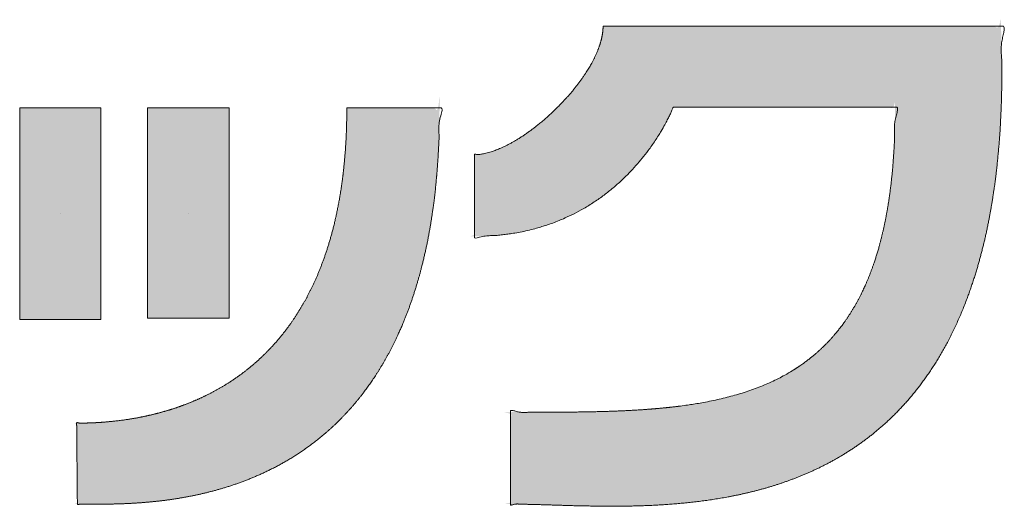
# Model space of a CAD drawing. Units: millimetres. Extents: x 1204 to 2328, y -1334 to -606.
# Drawn here: x 2160 to 2184, y -1320 to -1308 of the extents above; entities that cross this region are included whole.
import ezdxf

# ---------------------------------------------------------------- set-up
doc = ezdxf.new("R2010")
doc.units = ezdxf.units.MM
doc.header["$LTSCALE"] = 4
doc.layers.add('一般', color=7, linetype='Continuous', lineweight=5)

# ---------------------------------------------------------------- blocks, each defined once
blk = doc.blocks.new('block 3')
at = {"layer": '一般'}
blk.add_line((-3358.19, -136.65), (-3358.19, -136.65), dxfattribs=at)
at = {"layer": '一般', "flags": 128}
blk.add_lwpolyline([(-3333.33, -201.61), (-3333.33, -71.68), (-3383.06, -71.68), (-3383.06, -201.61), (-3333.33, -201.61)], dxfattribs=at)
at = {"layer": '一般', "color": 7, "linetype": 'Continuous'}
blk.add_solid([(-3333.33, -201.61), (-3333.33, -71.68), (-3383.06, -201.61), (-3383.06, -71.68)], dxfattribs=at)
blk = doc.blocks.new('block 4')
at = {"layer": '一般'}
blk.add_line((-3279.57, -136.2), (-3279.57, -136.2), dxfattribs=at)
at = {"layer": '一般', "flags": 128}
blk.add_lwpolyline([(-3254.48, -200.72), (-3254.48, -71.68), (-3304.66, -71.68), (-3304.66, -200.72), (-3254.48, -200.72)], dxfattribs=at)
at = {"layer": '一般', "color": 7, "linetype": 'Continuous'}
blk.add_solid([(-3254.48, -200.72), (-3254.48, -71.68), (-3304.66, -200.72), (-3304.66, -71.68)], dxfattribs=at)

msp = doc.modelspace()

# ---------------------------------------------------------------- hatches: boundary and pattern name
at = {"layer": '一般', "linetype": 'Continuous', "lineweight": 0}
for points in [[(2174.196, -1308.327), (2174.228, -1308.327), (2174.269, -1308.327), (2174.32, -1308.327), (2174.381, -1308.327), (2174.451, -1308.327), (2174.532, -1308.327), (2174.621, -1308.327), (2174.721, -1308.327), (2174.826, -1308.327), (2174.933, -1308.327), (2175.041, -1308.327), (2175.151, -1308.327), (2175.262, -1308.327), (2175.375, -1308.327), (2175.49, -1308.327), (2175.606, -1308.327), (2175.724, -1308.327), (2175.845, -1308.327), (2175.969, -1308.327), (2176.096, -1308.327), (2176.227, -1308.327), (2176.36, -1308.327), (2176.496, -1308.327), (2176.635, -1308.327), (2176.777, -1308.327), (2176.921, -1308.327), (2177.066, -1308.327), (2177.213, -1308.327), (2177.362, -1308.327), (2177.513, -1308.327), (2177.665, -1308.327), (2177.819, -1308.327), (2177.975, -1308.327), (2178.131, -1308.327), (2178.288, -1308.327), (2178.445, -1308.327), (2178.603, -1308.327), (2178.762, -1308.327), (2178.921, -1308.327), (2179.081, -1308.327), (2179.24, -1308.327), (2179.399, -1308.327), (2179.558, -1308.327), (2179.716, -1308.327), (2179.873, -1308.327), (2180.03, -1308.327), (2180.186, -1308.327), (2180.342, -1308.327), (2180.496, -1308.327), (2180.649, -1308.327), (2180.799, -1308.327), (2180.948, -1308.327), (2181.095, -1308.327), (2181.241, -1308.327), (2181.384, -1308.327), (2181.526, -1308.327), (2181.665, -1308.327), (2181.801, -1308.327), (2181.935, -1308.327), (2182.065, -1308.327), (2182.192, -1308.327), (2182.316, -1308.327), (2182.437, -1308.327), (2182.556, -1308.327), (2182.669, -1308.327), (2182.775, -1308.327), (2182.875, -1308.327), (2182.968, -1308.327), (2183.054, -1308.327), (2183.133, -1308.327), (2183.205, -1308.327), (2183.27, -1308.328), (2183.33, -1308.328), (2183.386, -1308.328), (2183.439, -1308.328), (2183.487, -1308.327), (2183.532, -1308.326), (2183.572, -1308.325), (2183.609, -1308.324), (2183.642, -1308.323), (2183.672, -1308.322), (2183.701, -1308.323), (2183.728, -1308.324), (2183.754, -1308.327), (2183.779, -1308.331), (2183.802, -1308.337), (2183.824, -1308.343), (2183.845, -1308.351), (2183.864, -1308.357), (2183.881, -1308.355), (2183.896, -1308.346), (2183.909, -1308.33), (2183.92, -1308.308), (2183.929, -1308.278), (2183.937, -1308.242), (2183.942, -1308.198), (2183.947, -1308.167), (2183.951, -1308.166), (2183.956, -1308.197), (2183.96, -1308.258), (2183.964, -1308.35), (2183.968, -1308.472), (2183.972, -1308.626), (2183.977, -1308.81), (2183.98, -1309.006), (2183.982, -1309.194), (2183.984, -1309.374), (2183.984, -1309.547), (2183.983, -1309.712), (2183.982, -1309.87), (2183.979, -1310.02), (2183.975, -1310.162), (2183.97, -1310.3), (2183.964, -1310.438), (2183.958, -1310.574), (2183.95, -1310.711), (2183.942, -1310.846), (2183.933, -1310.981), (2183.924, -1311.116), (2183.913, -1311.25), (2183.901, -1311.39), (2183.885, -1311.544), (2183.867, -1311.712), (2183.846, -1311.894), (2183.821, -1312.09), (2183.794, -1312.3), (2183.764, -1312.523), (2183.73, -1312.76), (2183.69, -1313.009), (2183.64, -1313.269), (2183.579, -1313.539), (2183.507, -1313.82), (2183.425, -1314.111), (2183.332, -1314.412), (2183.229, -1314.724), (2183.115, -1315.047), (2182.991, -1315.369), (2182.856, -1315.681), (2182.71, -1315.983), (2182.554, -1316.275), (2182.388, -1316.556), (2182.21, -1316.827), (2182.022, -1317.088), (2181.824, -1317.338), (2181.618, -1317.578), (2181.406, -1317.804), (2181.188, -1318.017), (2180.965, -1318.218), (2180.737, -1318.406), (2180.503, -1318.581), (2180.264, -1318.743), (2180.019, -1318.893), (2179.77, -1319.031), (2179.518, -1319.16), (2179.264, -1319.279), (2179.008, -1319.389), (2178.749, -1319.489), (2178.487, -1319.58), (2178.223, -1319.661), (2177.956, -1319.733), (2177.688, -1319.797), (2177.42, -1319.854), (2177.153, -1319.906), (2176.887, -1319.951), (2176.62, -1319.99), (2176.354, -1320.022), (2176.089, -1320.048), (2175.824, -1320.068), (2175.562, -1320.084), (2175.308, -1320.097), (2175.06, -1320.107), (2174.82, -1320.114), (2174.586, -1320.118), (2174.36, -1320.12), (2174.141, -1320.118), (2173.928, -1320.114), (2173.726, -1320.109), (2173.537, -1320.104), (2173.363, -1320.099), (2173.201, -1320.095), (2173.054, -1320.091), (2172.92, -1320.087), (2172.8, -1320.084), (2172.693, -1320.08), (2172.596, -1320.078), (2172.501, -1320.075), (2172.41, -1320.073), (2172.323, -1320.071), (2172.239, -1320.07), (2172.158, -1320.068), (2172.081, -1320.068), (2172.008, -1320.067), (2171.943, -1320.066), (2171.89, -1320.065), (2171.85, -1320.064), (2171.823, -1320.062), (2171.808, -1320.059), (2171.807, -1320.056), (2171.818, -1320.053), (2171.841, -1320.049), (2171.869, -1320.044), (2171.892, -1320.037), (2171.911, -1320.03), (2171.925, -1320.02), (2171.935, -1320.01), (2171.94, -1319.997), (2171.941, -1319.984), (2171.937, -1319.969), (2171.932, -1319.953), (2171.927, -1319.935), (2171.923, -1319.917), (2171.92, -1319.898), (2171.918, -1319.878), (2171.917, -1319.857), (2171.916, -1319.835), (2171.917, -1319.812), (2171.918, -1319.787), (2171.919, -1319.76), (2171.92, -1319.73), (2171.92, -1319.697), (2171.92, -1319.662), (2171.921, -1319.624), (2171.921, -1319.584), (2171.921, -1319.54), (2171.92, -1319.494), (2171.92, -1319.445), (2171.92, -1319.392), (2171.92, -1319.335), (2171.92, -1319.276), (2171.92, -1319.213), (2171.92, -1319.146), (2171.92, -1319.076), (2171.92, -1319.005), (2171.92, -1318.934), (2171.92, -1318.864), (2171.921, -1318.794), (2171.921, -1318.725), (2171.921, -1318.656), (2171.922, -1318.588), (2171.922, -1318.52), (2171.923, -1318.455), (2171.923, -1318.393), (2171.923, -1318.336), (2171.922, -1318.282), (2171.922, -1318.233), (2171.921, -1318.187), (2171.919, -1318.146), (2171.918, -1318.109), (2171.917, -1318.074), (2171.917, -1318.043), (2171.918, -1318.013), (2171.92, -1317.987), (2171.924, -1317.962), (2171.929, -1317.94), (2171.934, -1317.921), (2171.941, -1317.904), (2171.946, -1317.889), (2171.945, -1317.876), (2171.938, -1317.863), (2171.925, -1317.852), (2171.907, -1317.843), (2171.882, -1317.835), (2171.852, -1317.828), (2171.817, -1317.823), (2171.788, -1317.819), (2171.78, -1317.815), (2171.792, -1317.812), (2171.824, -1317.81), (2171.876, -1317.808), (2171.948, -1317.807), (2172.041, -1317.806), (2172.153, -1317.806), (2172.274, -1317.807), (2172.389, -1317.807), (2172.5, -1317.807), (2172.606, -1317.807), (2172.707, -1317.807), (2172.803, -1317.807), (2172.895, -1317.807), (2172.982, -1317.807), (2173.069, -1317.807), (2173.161, -1317.806), (2173.259, -1317.805), (2173.362, -1317.805), (2173.47, -1317.804), (2173.584, -1317.802), (2173.703, -1317.801), (2173.828, -1317.8), (2173.962, -1317.797), (2174.111, -1317.794), (2174.273, -1317.789), (2174.45, -1317.783), (2174.641, -1317.775), (2174.846, -1317.767), (2175.065, -1317.757), (2175.298, -1317.745), (2175.54, -1317.729), (2175.786, -1317.706), (2176.036, -1317.676), (2176.29, -1317.639), (2176.547, -1317.594), (2176.809, -1317.542), (2177.075, -1317.483), (2177.345, -1317.416), (2177.612, -1317.341), (2177.872, -1317.254), (2178.124, -1317.155), (2178.368, -1317.046), (2178.605, -1316.925), (2178.833, -1316.793), (2179.054, -1316.65), (2179.266, -1316.495), (2179.469, -1316.329), (2179.66, -1316.152), (2179.839, -1315.963), (2180.007, -1315.764), (2180.163, -1315.553), (2180.307, -1315.331), (2180.439, -1315.097), (2180.559, -1314.852), (2180.668, -1314.605), (2180.767, -1314.363), (2180.856, -1314.127), (2180.934, -1313.897), (2181.002, -1313.673), (2181.059, -1313.454), (2181.106, -1313.241), (2181.143, -1313.034), (2181.173, -1312.836), (2181.2, -1312.65), (2181.225, -1312.476), (2181.247, -1312.313), (2181.266, -1312.163), (2181.282, -1312.025), (2181.296, -1311.899), (2181.307, -1311.784), (2181.316, -1311.673), (2181.324, -1311.555), (2181.332, -1311.432), (2181.339, -1311.302), (2181.345, -1311.166), (2181.35, -1311.023), (2181.355, -1310.875), (2181.359, -1310.72), (2181.362, -1310.575), (2181.364, -1310.453), (2181.365, -1310.355), (2181.364, -1310.281), (2181.362, -1310.231), (2181.36, -1310.204), (2181.356, -1310.202), (2181.35, -1310.224), (2181.344, -1310.255), (2181.336, -1310.281), (2181.327, -1310.302), (2181.316, -1310.318), (2181.303, -1310.329), (2181.289, -1310.336), (2181.274, -1310.337), (2181.257, -1310.333), (2181.238, -1310.328), (2181.216, -1310.323), (2181.192, -1310.319), (2181.164, -1310.316), (2181.133, -1310.314), (2181.099, -1310.313), (2181.062, -1310.313), (2181.022, -1310.313), (2180.978, -1310.314), (2180.928, -1310.315), (2180.873, -1310.316), (2180.812, -1310.316), (2180.746, -1310.317), (2180.674, -1310.317), (2180.596, -1310.317), (2180.513, -1310.317), (2180.425, -1310.317), (2180.336, -1310.317), (2180.244, -1310.317), (2180.149, -1310.317), (2180.052, -1310.316), (2179.952, -1310.316), (2179.85, -1310.316), (2179.746, -1310.316), (2179.64, -1310.316), (2179.532, -1310.316), (2179.424, -1310.316), (2179.315, -1310.316), (2179.204, -1310.316), (2179.093, -1310.316), (2178.98, -1310.316), (2178.867, -1310.316), (2178.753, -1310.316), (2178.639, -1310.316), (2178.526, -1310.316), (2178.413, -1310.316), (2178.301, -1310.316), (2178.189, -1310.316), (2178.077, -1310.316), (2177.965, -1310.316), (2177.855, -1310.316), (2177.746, -1310.316), (2177.639, -1310.316), (2177.534, -1310.316), (2177.431, -1310.316), (2177.329, -1310.316), (2177.229, -1310.316), (2177.131, -1310.316), (2177.034, -1310.316), (2176.938, -1310.316), (2176.843, -1310.316), (2176.748, -1310.316), (2176.654, -1310.316), (2176.561, -1310.316), (2176.468, -1310.316), (2176.376, -1310.316), (2176.289, -1310.316), (2176.211, -1310.316), (2176.14, -1310.316), (2176.079, -1310.316), (2176.025, -1310.316), (2175.981, -1310.316), (2175.944, -1310.316), (2175.916, -1310.316), (2175.908, -1310.341), (2175.896, -1310.372), (2175.879, -1310.41), (2175.859, -1310.454), (2175.835, -1310.504), (2175.806, -1310.561), (2175.773, -1310.624), (2175.737, -1310.694), (2175.697, -1310.767), (2175.656, -1310.84), (2175.613, -1310.913), (2175.569, -1310.987), (2175.523, -1311.061), (2175.475, -1311.135), (2175.425, -1311.209), (2175.374, -1311.284), (2175.321, -1311.358), (2175.264, -1311.434), (2175.205, -1311.51), (2175.142, -1311.588), (2175.077, -1311.665), (2175.009, -1311.744), (2174.938, -1311.823), (2174.864, -1311.903), (2174.787, -1311.983), (2174.706, -1312.062), (2174.623, -1312.14), (2174.536, -1312.218), (2174.446, -1312.295), (2174.353, -1312.372), (2174.256, -1312.447), (2174.156, -1312.522), (2174.053, -1312.596), (2173.946, -1312.668), (2173.836, -1312.737), (2173.722, -1312.804), (2173.604, -1312.869), (2173.482, -1312.932), (2173.357, -1312.993), (2173.228, -1313.052), (2173.098, -1313.107), (2172.97, -1313.158), (2172.844, -1313.205), (2172.72, -1313.247), (2172.597, -1313.284), (2172.476, -1313.317), (2172.357, -1313.346), (2172.24, -1313.37), (2172.124, -1313.391), (2172.008, -1313.41), (2171.892, -1313.426), (2171.777, -1313.441), (2171.661, -1313.454), (2171.546, -1313.464), (2171.431, -1313.472), (2171.317, -1313.479), (2171.211, -1313.483), (2171.123, -1313.487), (2171.053, -1313.488), (2171, -1313.489), (2170.966, -1313.488), (2170.948, -1313.485), (2170.949, -1313.481), (2170.967, -1313.476), (2170.992, -1313.469), (2171.014, -1313.461), (2171.031, -1313.452), (2171.044, -1313.441), (2171.053, -1313.429), (2171.058, -1313.416), (2171.059, -1313.402), (2171.056, -1313.386), (2171.051, -1313.37), (2171.048, -1313.352), (2171.044, -1313.333), (2171.042, -1313.313), (2171.04, -1313.293), (2171.039, -1313.271), (2171.039, -1313.248), (2171.039, -1313.225), (2171.04, -1313.199), (2171.041, -1313.171), (2171.041, -1313.14), (2171.042, -1313.106), (2171.042, -1313.07), (2171.042, -1313.031), (2171.042, -1312.99), (2171.042, -1312.946), (2171.042, -1312.899), (2171.042, -1312.849), (2171.042, -1312.796), (2171.042, -1312.739), (2171.042, -1312.68), (2171.042, -1312.618), (2171.042, -1312.552), (2171.042, -1312.484), (2171.042, -1312.414), (2171.042, -1312.346), (2171.041, -1312.279), (2171.041, -1312.213), (2171.041, -1312.148), (2171.04, -1312.084), (2171.04, -1312.022), (2171.039, -1311.96), (2171.039, -1311.902), (2171.039, -1311.848), (2171.039, -1311.798), (2171.039, -1311.753), (2171.04, -1311.712), (2171.041, -1311.676), (2171.043, -1311.644), (2171.044, -1311.616), (2171.045, -1311.593), (2171.045, -1311.571), (2171.044, -1311.553), (2171.041, -1311.537), (2171.038, -1311.523), (2171.033, -1311.512), (2171.026, -1311.504), (2171.019, -1311.498), (2171.014, -1311.494), (2171.016, -1311.49), (2171.025, -1311.485), (2171.042, -1311.481), (2171.065, -1311.477), (2171.096, -1311.473), (2171.133, -1311.469), (2171.178, -1311.464), (2171.226, -1311.46), (2171.273, -1311.453), (2171.32, -1311.445), (2171.366, -1311.435), (2171.411, -1311.424), (2171.456, -1311.411), (2171.501, -1311.397), (2171.544, -1311.381), (2171.59, -1311.363), (2171.639, -1311.342), (2171.691, -1311.318), (2171.747, -1311.292), (2171.806, -1311.263), (2171.869, -1311.231), (2171.935, -1311.197), (2172.005, -1311.159), (2172.078, -1311.118), (2172.154, -1311.072), (2172.233, -1311.021), (2172.315, -1310.965), (2172.4, -1310.904), (2172.487, -1310.837), (2172.578, -1310.766), (2172.671, -1310.69), (2172.765, -1310.61), (2172.858, -1310.529), (2172.948, -1310.445), (2173.037, -1310.36), (2173.124, -1310.273), (2173.21, -1310.184), (2173.293, -1310.093), (2173.375, -1310), (2173.455, -1309.906), (2173.531, -1309.811), (2173.604, -1309.717), (2173.673, -1309.621), (2173.739, -1309.526), (2173.801, -1309.43), (2173.86, -1309.333), (2173.916, -1309.237), (2173.967, -1309.139), (2174.014, -1309.04), (2174.056, -1308.939), (2174.094, -1308.836), (2174.126, -1308.732), (2174.154, -1308.626), (2174.178, -1308.519), (2174.196, -1308.41)], [(2167.906, -1310.334), (2167.914, -1310.334), (2167.924, -1310.334), (2167.936, -1310.334), (2167.949, -1310.334), (2167.964, -1310.334), (2167.98, -1310.334), (2167.999, -1310.334), (2168.019, -1310.334), (2168.042, -1310.334), (2168.068, -1310.334), (2168.099, -1310.334), (2168.134, -1310.334), (2168.173, -1310.334), (2168.216, -1310.334), (2168.262, -1310.334), (2168.313, -1310.334), (2168.367, -1310.334), (2168.422, -1310.334), (2168.478, -1310.334), (2168.536, -1310.334), (2168.596, -1310.334), (2168.657, -1310.334), (2168.72, -1310.334), (2168.785, -1310.334), (2168.85, -1310.334), (2168.915, -1310.334), (2168.98, -1310.334), (2169.045, -1310.334), (2169.11, -1310.334), (2169.175, -1310.334), (2169.24, -1310.334), (2169.306, -1310.334), (2169.369, -1310.333), (2169.429, -1310.333), (2169.486, -1310.333), (2169.54, -1310.334), (2169.591, -1310.334), (2169.638, -1310.334), (2169.682, -1310.334), (2169.723, -1310.335), (2169.761, -1310.335), (2169.796, -1310.335), (2169.83, -1310.335), (2169.861, -1310.334), (2169.89, -1310.333), (2169.916, -1310.332), (2169.94, -1310.33), (2169.962, -1310.327), (2169.982, -1310.326), (2170.001, -1310.327), (2170.019, -1310.329), (2170.037, -1310.334), (2170.053, -1310.341), (2170.069, -1310.35), (2170.084, -1310.361), (2170.097, -1310.374), (2170.11, -1310.383), (2170.122, -1310.381), (2170.133, -1310.369), (2170.143, -1310.346), (2170.151, -1310.312), (2170.159, -1310.268), (2170.165, -1310.214), (2170.171, -1310.148), (2170.176, -1310.094), (2170.179, -1310.071), (2170.182, -1310.08), (2170.183, -1310.121), (2170.183, -1310.193), (2170.183, -1310.298), (2170.181, -1310.434), (2170.178, -1310.602), (2170.174, -1310.782), (2170.17, -1310.952), (2170.165, -1311.113), (2170.16, -1311.265), (2170.153, -1311.408), (2170.147, -1311.542), (2170.139, -1311.666), (2170.131, -1311.781), (2170.121, -1311.898), (2170.109, -1312.028), (2170.095, -1312.17), (2170.078, -1312.324), (2170.059, -1312.491), (2170.037, -1312.671), (2170.014, -1312.863), (2169.987, -1313.068), (2169.957, -1313.279), (2169.922, -1313.489), (2169.882, -1313.699), (2169.837, -1313.908), (2169.787, -1314.116), (2169.732, -1314.324), (2169.671, -1314.532), (2169.606, -1314.739), (2169.538, -1314.941), (2169.47, -1315.135), (2169.402, -1315.32), (2169.334, -1315.497), (2169.265, -1315.665), (2169.197, -1315.825), (2169.128, -1315.976), (2169.06, -1316.119), (2168.99, -1316.256), (2168.919, -1316.389), (2168.847, -1316.52), (2168.773, -1316.648), (2168.698, -1316.772), (2168.621, -1316.894), (2168.542, -1317.012), (2168.463, -1317.127), (2168.378, -1317.242), (2168.288, -1317.36), (2168.19, -1317.481), (2168.085, -1317.605), (2167.974, -1317.731), (2167.855, -1317.861), (2167.73, -1317.993), (2167.598, -1318.128), (2167.461, -1318.26), (2167.323, -1318.386), (2167.182, -1318.505), (2167.04, -1318.617), (2166.896, -1318.723), (2166.75, -1318.821), (2166.602, -1318.912), (2166.452, -1318.996), (2166.302, -1319.076), (2166.15, -1319.152), (2165.999, -1319.226), (2165.848, -1319.297), (2165.696, -1319.364), (2165.544, -1319.43), (2165.391, -1319.492), (2165.239, -1319.551), (2165.083, -1319.607), (2164.923, -1319.66), (2164.758, -1319.71), (2164.588, -1319.756), (2164.413, -1319.799), (2164.233, -1319.839), (2164.048, -1319.875), (2163.858, -1319.908), (2163.668, -1319.938), (2163.486, -1319.964), (2163.31, -1319.987), (2163.14, -1320.006), (2162.978, -1320.023), (2162.822, -1320.036), (2162.672, -1320.045), (2162.529, -1320.052), (2162.395, -1320.056), (2162.27, -1320.06), (2162.156, -1320.063), (2162.051, -1320.065), (2161.957, -1320.067), (2161.873, -1320.068), (2161.799, -1320.068), (2161.735, -1320.068), (2161.677, -1320.068), (2161.621, -1320.067), (2161.569, -1320.067), (2161.518, -1320.067), (2161.471, -1320.066), (2161.426, -1320.066), (2161.383, -1320.066), (2161.343, -1320.066), (2161.308, -1320.066), (2161.279, -1320.066), (2161.257, -1320.064), (2161.242, -1320.063), (2161.234, -1320.061), (2161.233, -1320.058), (2161.239, -1320.055), (2161.251, -1320.051), (2161.266, -1320.047), (2161.278, -1320.041), (2161.288, -1320.034), (2161.295, -1320.026), (2161.3, -1320.016), (2161.303, -1320.005), (2161.303, -1319.993), (2161.301, -1319.98), (2161.298, -1319.965), (2161.295, -1319.948), (2161.293, -1319.929), (2161.291, -1319.907), (2161.29, -1319.884), (2161.289, -1319.858), (2161.289, -1319.829), (2161.289, -1319.799), (2161.289, -1319.766), (2161.289, -1319.729), (2161.289, -1319.689), (2161.289, -1319.645), (2161.289, -1319.598), (2161.288, -1319.547), (2161.288, -1319.493), (2161.287, -1319.436), (2161.287, -1319.376), (2161.286, -1319.316), (2161.286, -1319.255), (2161.285, -1319.194), (2161.284, -1319.133), (2161.284, -1319.071), (2161.283, -1319.009), (2161.283, -1318.946), (2161.282, -1318.885), (2161.282, -1318.826), (2161.281, -1318.771), (2161.281, -1318.718), (2161.28, -1318.669), (2161.28, -1318.622), (2161.279, -1318.579), (2161.279, -1318.538), (2161.279, -1318.5), (2161.279, -1318.465), (2161.278, -1318.431), (2161.278, -1318.4), (2161.277, -1318.372), (2161.277, -1318.345), (2161.276, -1318.321), (2161.276, -1318.299), (2161.275, -1318.279), (2161.275, -1318.26), (2161.275, -1318.241), (2161.276, -1318.224), (2161.277, -1318.207), (2161.279, -1318.191), (2161.281, -1318.176), (2161.283, -1318.161), (2161.284, -1318.148), (2161.284, -1318.136), (2161.282, -1318.125), (2161.277, -1318.116), (2161.271, -1318.108), (2161.263, -1318.101), (2161.252, -1318.095), (2161.24, -1318.09), (2161.23, -1318.087), (2161.226, -1318.084), (2161.229, -1318.081), (2161.238, -1318.079), (2161.253, -1318.077), (2161.275, -1318.076), (2161.303, -1318.075), (2161.337, -1318.075), (2161.375, -1318.075), (2161.417, -1318.074), (2161.462, -1318.074), (2161.509, -1318.073), (2161.559, -1318.072), (2161.612, -1318.071), (2161.668, -1318.069), (2161.727, -1318.068), (2161.789, -1318.065), (2161.856, -1318.061), (2161.928, -1318.056), (2162.004, -1318.049), (2162.085, -1318.041), (2162.171, -1318.032), (2162.261, -1318.021), (2162.356, -1318.008), (2162.452, -1317.995), (2162.547, -1317.981), (2162.64, -1317.966), (2162.732, -1317.95), (2162.822, -1317.933), (2162.911, -1317.916), (2162.998, -1317.898), (2163.083, -1317.879), (2163.168, -1317.858), (2163.254, -1317.837), (2163.34, -1317.814), (2163.427, -1317.79), (2163.514, -1317.764), (2163.601, -1317.737), (2163.69, -1317.708), (2163.778, -1317.678), (2163.867, -1317.646), (2163.956, -1317.613), (2164.045, -1317.578), (2164.135, -1317.541), (2164.224, -1317.502), (2164.314, -1317.462), (2164.403, -1317.42), (2164.493, -1317.376), (2164.583, -1317.331), (2164.672, -1317.283), (2164.761, -1317.233), (2164.85, -1317.182), (2164.938, -1317.128), (2165.027, -1317.072), (2165.115, -1317.014), (2165.202, -1316.954), (2165.289, -1316.892), (2165.376, -1316.828), (2165.462, -1316.761), (2165.547, -1316.692), (2165.631, -1316.62), (2165.715, -1316.546), (2165.798, -1316.47), (2165.88, -1316.391), (2165.962, -1316.31), (2166.042, -1316.226), (2166.121, -1316.14), (2166.199, -1316.051), (2166.276, -1315.959), (2166.352, -1315.864), (2166.427, -1315.767), (2166.501, -1315.668), (2166.574, -1315.565), (2166.645, -1315.459), (2166.714, -1315.351), (2166.782, -1315.239), (2166.849, -1315.125), (2166.914, -1315.007), (2166.977, -1314.887), (2167.039, -1314.763), (2167.101, -1314.632), (2167.164, -1314.488), (2167.228, -1314.331), (2167.293, -1314.162), (2167.36, -1313.98), (2167.427, -1313.786), (2167.495, -1313.579), (2167.565, -1313.359), (2167.632, -1313.117), (2167.692, -1312.844), (2167.745, -1312.54), (2167.791, -1312.205), (2167.83, -1311.839), (2167.862, -1311.442), (2167.887, -1311.014), (2167.906, -1310.554)]]:
    msp.add_hatch(color=7, dxfattribs=at).paths.add_polyline_path(points)

# ---------------------------------------------------------------- linework, layer by layer
at = {"layer": '一般'}
for points, knots in [([(2174.196, -1308.327), (2177.742, -1308.327), (2181.288, -1308.327), (2182.557, -1308.327), (2183.826, -1308.327), (2183.934, -1308.327), (2183.953, -1308.327), (2184.074, -1308.326), (2183.953, -1308.796), (2183.989, -1309.2), (2183.984, -1309.629), (2183.978, -1310.04), (2183.964, -1310.442), (2183.934, -1311.021), (2183.884, -1311.583), (2183.826, -1312.116), (2183.747, -1312.632), (2183.69, -1312.962), (2183.597, -1313.436), (2183.484, -1313.893), (2183.366, -1314.325), (2183.186, -1314.873), (2182.987, -1315.385), (2182.768, -1315.863), (2182.533, -1316.309), (2182.28, -1316.723), (2182.012, -1317.106), (2181.73, -1317.46), (2181.434, -1317.785), (2181.125, -1318.084), (2180.806, -1318.356), (2180.475, -1318.603), (2180.136, -1318.827), (2179.788, -1319.028), (2179.433, -1319.208), (2179.072, -1319.367), (2178.705, -1319.507), (2178.335, -1319.63), (2177.961, -1319.735), (2177.585, -1319.825), (2177.208, -1319.9), (2176.831, -1319.962), (2176.454, -1320.012), (2176.08, -1320.05), (2175.709, -1320.079), (2175.342, -1320.099), (2174.98, -1320.111), (2174.623, -1320.117), (2174.274, -1320.117), (2173.934, -1320.113), (2173.602, -1320.107), (2173.28, -1320.098), (2172.97, -1320.088), (2172.671, -1320.079), (2172.455, -1320.073), (2172.316, -1320.07), (2172.179, -1320.069), (2172.057, -1320.058), (2171.92, -1320.097), (2171.92, -1320.06), (2171.92, -1318.992), (2171.92, -1317.899), (2171.92, -1317.813), (2171.92, -1317.746), (2172.183, -1317.822), (2172.412, -1317.805), (2172.66, -1317.808), (2172.903, -1317.807), (2173.264, -1317.806), (2173.739, -1317.801), (2174.205, -1317.791), (2174.55, -1317.779), (2174.888, -1317.764), (2175.331, -1317.735), (2175.657, -1317.706), (2175.975, -1317.673), (2176.288, -1317.63), (2176.593, -1317.582), (2176.99, -1317.504), (2177.374, -1317.409), (2177.744, -1317.297), (2178.1, -1317.165), (2178.441, -1317.013), (2178.767, -1316.838), (2179.076, -1316.639), (2179.369, -1316.414), (2179.575, -1316.226), (2179.776, -1316.026), (2179.961, -1315.806), (2180.141, -1315.572), (2180.304, -1315.318), (2180.463, -1315.047), (2180.603, -1314.757), (2180.693, -1314.553), (2180.777, -1314.339), (2180.856, -1314.117), (2180.93, -1313.886), (2180.998, -1313.644), (2181.06, -1313.394), (2181.117, -1313.133), (2181.169, -1312.863), (2181.214, -1312.582), (2181.254, -1312.291), (2181.288, -1311.989), (2181.316, -1311.676), (2181.337, -1311.353), (2181.356, -1311.014), (2181.342, -1310.692), (2181.453, -1310.316), (2181.354, -1310.316), (2181.323, -1310.316), (2178.62, -1310.316), (2175.916, -1310.316), (2175.914, -1310.322), (2175.895, -1310.37), (2175.857, -1310.458), (2175.805, -1310.566), (2175.736, -1310.7), (2175.649, -1310.857), (2175.481, -1311.135), (2175.271, -1311.426), (2175.104, -1311.636), (2174.914, -1311.852), (2174.702, -1312.068), (2174.466, -1312.281), (2174.207, -1312.488), (2173.922, -1312.686), (2173.611, -1312.87), (2173.36, -1312.994), (2173.095, -1313.113), (2172.814, -1313.213), (2172.618, -1313.274), (2172.309, -1313.357), (2171.986, -1313.416), (2171.761, -1313.447), (2171.526, -1313.473), (2171.302, -1313.471), (2171.042, -1313.55), (2171.042, -1313.478), (2171.042, -1311.589), (2171.042, -1311.495), (2171.042, -1311.486), (2171.042, -1311.462), (2171.125, -1311.484), (2171.199, -1311.469), (2171.282, -1311.456), (2171.411, -1311.425), (2171.542, -1311.38), (2171.679, -1311.327), (2171.864, -1311.238), (2172.053, -1311.132), (2172.244, -1311.012), (2172.435, -1310.877), (2172.624, -1310.73), (2172.905, -1310.492), (2173.167, -1310.23), (2173.334, -1310.049), (2173.492, -1309.862), (2173.638, -1309.672), (2173.77, -1309.48), (2173.86, -1309.335), (2173.941, -1309.192), (2174.011, -1309.048), (2174.073, -1308.908), (2174.122, -1308.767), (2174.148, -1308.676), (2174.169, -1308.586), (2174.184, -1308.498), (2174.196, -1308.391), (2174.196, -1308.327)], [0, 0, 0, 0.130843, 0.130843, 0.177676, 0.177676, 0.181634, 0.185592, 0.18955, 0.193509, 0.197467, 0.201425, 0.205383, 0.209341, 0.2133, 0.217258, 0.221216, 0.225174, 0.229132, 0.233091, 0.237049, 0.241007, 0.244965, 0.248923, 0.252881, 0.25684, 0.260798, 0.264756, 0.268714, 0.272672, 0.276631, 0.280589, 0.284547, 0.288505, 0.292463, 0.296422, 0.30038, 0.304338, 0.308296, 0.312254, 0.316213, 0.320171, 0.324129, 0.328087, 0.332045, 0.336004, 0.339962, 0.34392, 0.347878, 0.351836, 0.355795, 0.359753, 0.363711, 0.367669, 0.371627, 0.375586, 0.379544, 0.383502, 0.38746, 0.391418, 0.395377, 0.399423, 0.403558, 0.407692, 0.411827, 0.415962, 0.420097, 0.424231, 0.428366, 0.432501, 0.436636, 0.44077, 0.444905, 0.44904, 0.453175, 0.457309, 0.461444, 0.465579, 0.469714, 0.473848, 0.477983, 0.482118, 0.486252, 0.490387, 0.494522, 0.498657, 0.502791, 0.506926, 0.511061, 0.515196, 0.51933, 0.523465, 0.5276, 0.531735, 0.535869, 0.540004, 0.544139, 0.548274, 0.552408, 0.556543, 0.560678, 0.564812, 0.568947, 0.573082, 0.577217, 0.581351, 0.585486, 0.589621, 0.593756, 0.59789, 0.602025, 0.602025, 0.952993, 0.952993, 0.953826, 0.954658, 0.955491, 0.956324, 0.957157, 0.957989, 0.958822, 0.959655, 0.960488, 0.96132, 0.962153, 0.962986, 0.963818, 0.964651, 0.965484, 0.966317, 0.967149, 0.967982, 0.968815, 0.969648, 0.97048, 0.971313, 0.972146, 0.972979, 0.973811, 0.974644, 0.975477, 0.976309, 0.977142, 0.977975, 0.978808, 0.97964, 0.980473, 0.981306, 0.982139, 0.982971, 0.983804, 0.984637, 0.985469, 0.986302, 0.987135, 0.987968, 0.9888, 0.989633, 0.990466, 0.991299, 0.992131, 0.992964, 0.993797, 0.994629, 0.995462, 0.996295, 0.997128, 0.99796, 0.998793, 1, 1, 1]), ([(2167.906, -1310.334), (2169.035, -1310.334), (2170.172, -1310.334), (2170.27, -1310.334), (2170.159, -1310.71), (2170.174, -1311.033), (2170.156, -1311.376), (2170.136, -1311.706), (2170.111, -1312.028), (2170.065, -1312.493), (2170.003, -1312.945), (2169.957, -1313.234), (2169.882, -1313.651), (2169.79, -1314.055), (2169.694, -1314.437), (2169.548, -1314.924), (2169.385, -1315.383), (2169.207, -1315.813), (2169.014, -1316.216), (2168.809, -1316.593), (2168.591, -1316.944), (2168.362, -1317.272), (2168.122, -1317.575), (2167.873, -1317.856), (2167.616, -1318.115), (2167.351, -1318.352), (2167.08, -1318.57), (2166.803, -1318.769), (2166.522, -1318.949), (2166.238, -1319.112), (2165.951, -1319.258), (2165.662, -1319.389), (2165.374, -1319.505), (2165.085, -1319.607), (2164.798, -1319.696), (2164.513, -1319.772), (2164.232, -1319.838), (2163.955, -1319.893), (2163.684, -1319.939), (2163.419, -1319.976), (2163.161, -1320.005), (2162.911, -1320.027), (2162.671, -1320.044), (2162.441, -1320.055), (2162.222, -1320.062), (2162.015, -1320.066), (2161.822, -1320.067), (2161.685, -1320.067), (2161.598, -1320.067), (2161.516, -1320.066), (2161.437, -1320.067), (2161.368, -1320.061), (2161.293, -1320.083), (2161.293, -1320.062), (2161.293, -1320.048), (2161.288, -1319.569), (2161.284, -1319.079), (2161.28, -1318.589), (2161.275, -1318.087), (2161.275, -1318.08), (2161.274, -1318.058), (2161.354, -1318.081), (2161.425, -1318.074), (2161.507, -1318.074), (2161.592, -1318.071), (2161.826, -1318.062), (2162.23, -1318.027), (2162.558, -1317.981), (2162.791, -1317.941), (2163.031, -1317.891), (2163.277, -1317.831), (2163.529, -1317.76), (2163.784, -1317.677), (2164.043, -1317.58), (2164.302, -1317.469), (2164.562, -1317.343), (2164.821, -1317.201), (2165.077, -1317.041), (2165.33, -1316.864), (2165.578, -1316.668), (2165.821, -1316.451), (2166.056, -1316.214), (2166.225, -1316.021), (2166.393, -1315.817), (2166.604, -1315.523), (2166.753, -1315.287), (2166.9, -1315.037), (2167.035, -1314.773), (2167.166, -1314.493), (2167.284, -1314.2), (2167.398, -1313.889), (2167.497, -1313.564), (2167.592, -1313.22), (2167.67, -1312.862), (2167.743, -1312.484), (2167.799, -1312.092), (2167.831, -1311.819), (2167.858, -1311.539), (2167.89, -1311.099), (2167.906, -1310.568), (2167.906, -1310.334)], [0, 0, 0, 0.010113, 0.020226, 0.030339, 0.040452, 0.050565, 0.060677, 0.07079, 0.080903, 0.091016, 0.101129, 0.111242, 0.121355, 0.131468, 0.141581, 0.151694, 0.161807, 0.17192, 0.182032, 0.192145, 0.202258, 0.212371, 0.222484, 0.232597, 0.24271, 0.252823, 0.262936, 0.273049, 0.283162, 0.293275, 0.303387, 0.3135, 0.323613, 0.333726, 0.343839, 0.353952, 0.364065, 0.374178, 0.384291, 0.394404, 0.404517, 0.41463, 0.424742, 0.434855, 0.444968, 0.455081, 0.465194, 0.475307, 0.48542, 0.495533, 0.505646, 0.515759, 0.525872, 0.535985, 0.546097, 0.546097, 0.556461, 0.556461, 0.567076, 0.577691, 0.588306, 0.598921, 0.609536, 0.62015, 0.630765, 0.64138, 0.651995, 0.66261, 0.673225, 0.683839, 0.694454, 0.705069, 0.715684, 0.726299, 0.736913, 0.747528, 0.758143, 0.768758, 0.779373, 0.789988, 0.800602, 0.811217, 0.821832, 0.832447, 0.843062, 0.853677, 0.864291, 0.874906, 0.885521, 0.896136, 0.906751, 0.917366, 0.92798, 0.938595, 0.94921, 0.959825, 0.97044, 0.981055, 0.991669, 1, 1, 1])]:
    msp.add_open_spline(points, degree=2, knots=knots, dxfattribs=at)

# ---------------------------------------------------------------- block references
at = {"layer": '一般', "xscale": 0.04, "yscale": 0.04, "zscale": 0.04}
for name in ['block 3', 'block 4']:
    msp.add_blockref(name, (2295.199, -1307.467), dxfattribs=at)

doc.saveas('drawing.dxf')
